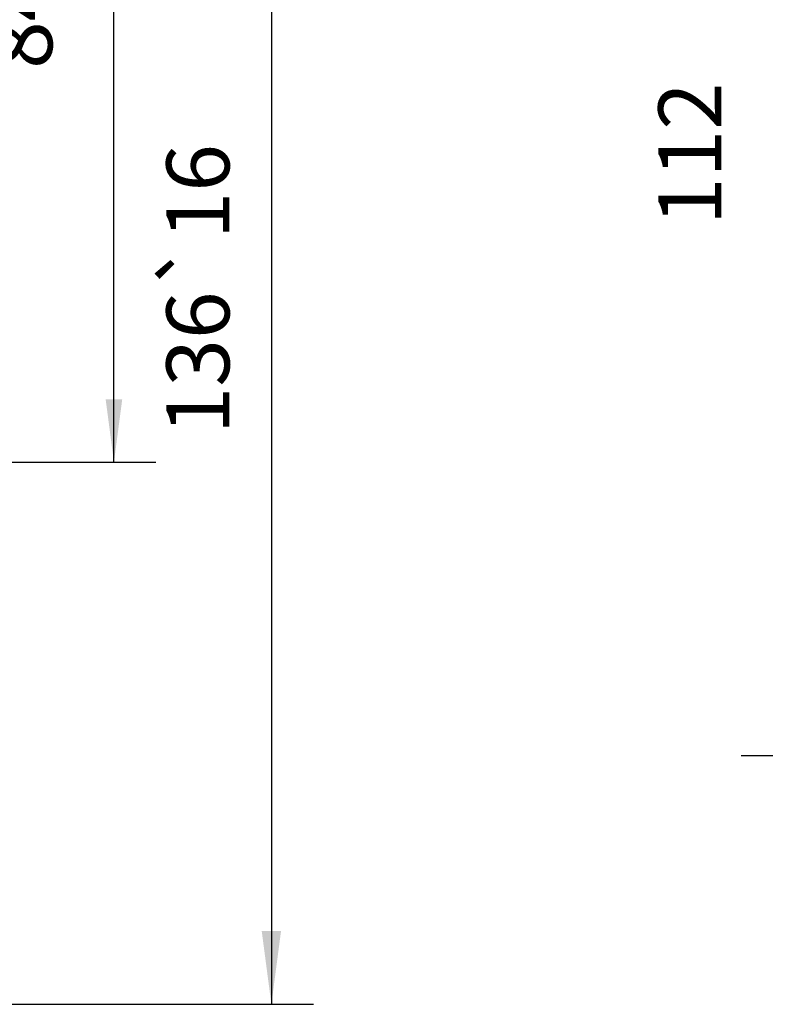
# Model space of a CAD drawing. Units: millimetres. Extents: x -180 to 7975, y -122 to 5841.
# Drawn here: x 3420 to 4131, y 2374 to 3313 of the extents above; entities that cross this region are included whole.
import ezdxf

# ---------------------------------------------------------------- set-up
doc = ezdxf.new("R2010")
doc.units = ezdxf.units.MM
doc.layers.add('1', color=7, linetype='Continuous')
doc.styles.add('CONVERTER_11', font='txt.shx', dxfattribs={"width": 0.9})
doc.dimstyles.new('ME10_DIM_29', dxfattribs={"dimtxt": 6, "dimasz": 6, "dimexe": 4, "dimexo": 0, "dimgap": 4, "dimtad": 1, "dimdsep": 46, "dimtxsty": 'CONVERTER_11', "dimsah": 1, "dimcen": 0.09, "dimclrd": 2, "dimclre": 2, "dimclrt": 3, "dimadec": 0, "dimazin": 0, "dimtfac": 1, "dimtdec": 4, "dimtix": 1, "dimtmove": 0, "dimatfit": 3, "dimfxl": 1, "dimtolj": 1, "dimtzin": 0, "dimarcsym": 0})
doc.dimstyles.new('ME10_DIM_30', dxfattribs={"dimtxt": 6, "dimasz": 7, "dimexe": 4, "dimexo": 0, "dimgap": 4, "dimtad": 1, "dimdec": 0, "dimdsep": 46, "dimtxsty": 'CONVERTER_11', "dimsah": 1, "dimcen": 0.09, "dimclrd": 2, "dimclre": 2, "dimclrt": 3, "dimadec": 0, "dimazin": 0, "dimtol": 1, "dimtp": 16, "dimtm": 16, "dimtfac": 1, "dimtdec": 0, "dimtix": 1, "dimtmove": 0, "dimatfit": 3, "dimfxl": 1, "dimtolj": 1, "dimtzin": 0, "dimarcsym": 0})
doc.dimstyles.new('ME10_DIM_49', dxfattribs={"dimtxt": 6, "dimasz": 6, "dimexe": 4, "dimexo": 0, "dimgap": 4, "dimtad": 1, "dimdsep": 46, "dimtxsty": 'CONVERTER_11', "dimsah": 1, "dimcen": 0.09, "dimclrd": 2, "dimclre": 2, "dimclrt": 3, "dimadec": 0, "dimazin": 0, "dimtfac": 1, "dimtdec": 4, "dimtix": 1, "dimtmove": 0, "dimatfit": 3, "dimfxl": 1, "dimtolj": 1, "dimtzin": 0, "dimarcsym": 0})

# ---------------------------------------------------------------- blocks, each defined once
blk = doc.blocks.new('*D24')
at = {"layer": '1', "color": 2, "linetype": 'Continuous'}
for p, q in [((9681.726, 4406.337), (9736.176, 4406.337)), ((9732.176, 4322.337), (9732.176, 4406.337)), ((9680.926, 4322.337), (9713.176, 4322.337)), ((9721.021, 4322.337), (9736.176, 4322.337))]:
    blk.add_line(p, q, dxfattribs=at)
at = {"layer": '1', "color": 2}
for points in [[(9733.097, 4399.337), (9731.254, 4399.337), (9732.176, 4406.337)], [(9731.386, 4328.337), (9732.966, 4328.337), (9732.176, 4322.337)]]:
    blk.add_solid(points, dxfattribs=at)
at = {"layer": '1', "color": 3, "insert": (9728.176, 4359.837), "char_height": 6, "attachment_point": 7, "rotation": 90, "line_spacing_factor": 0.60024, "style": 'CONVERTER_11'}
blk.add_mtext('84', dxfattribs=at)
blk = doc.blocks.new('*D25')
at = {"layer": '1', "color": 2, "linetype": 'Continuous'}
for p, q in [((9681.726, 4406.337), (9751.176, 4406.337)), ((9747.176, 4406.337), (9747.176, 4270.653)), ((9701.176, 4270.653), (9751.176, 4270.653))]:
    blk.add_line(p, q, dxfattribs=at)
at = {"layer": '1', "color": 2}
for points in [[(9748.097, 4399.337), (9746.254, 4399.337), (9747.176, 4406.337)], [(9746.254, 4277.653), (9748.097, 4277.653), (9747.176, 4270.653)]]:
    blk.add_solid(points, dxfattribs=at)
at = {"layer": '1', "color": 3, "insert": (9743.176, 4324.995), "char_height": 6, "attachment_point": 7, "rotation": 90, "line_spacing_factor": 0.60024, "style": 'CONVERTER_11'}
blk.add_mtext('\\C3;136\\C2;\\H6;{\\Fgdt;`}16', dxfattribs=at)
blk = doc.blocks.new('*D44')
at = {"layer": '1', "color": 2, "linetype": 'Continuous'}
for p, q in [((9842.126, 4406.337), (9791.926, 4406.337)), ((9795.926, 4294.337), (9795.926, 4406.337)), ((9814.926, 4294.337), (9791.926, 4294.337)), ((9843.926, 4294.337), (9832.926, 4294.337))]:
    blk.add_line(p, q, dxfattribs=at)
at = {"layer": '1', "color": 2}
for points in [[(9796.847, 4399.337), (9795.004, 4399.337), (9795.926, 4406.337)], [(9795.136, 4300.337), (9796.716, 4300.337), (9795.926, 4294.337)]]:
    blk.add_solid(points, dxfattribs=at)
at = {"layer": '1', "color": 3, "insert": (9791.926, 4344.937), "char_height": 6, "attachment_point": 7, "rotation": 90, "line_spacing_factor": 0.60024, "style": 'CONVERTER_11'}
blk.add_mtext('112', dxfattribs=at)
blk = doc.blocks.new('_1__1', base_point=(9875.198, 4787.206))
at = {"layer": '1'}
for base, p1, p2, dimstyle, picture, middle in [((9732.176, 4322.337), (9681.726, 4406.337), (9680.926, 4322.337), 'ME10_DIM_29', '*D24', (9725.176, 4364.337)), ((9747.176, 4406.337), (9701.176, 4270.653), (9681.726, 4406.337), 'ME10_DIM_30', '*D25', (9740.176, 4338.495))]:
    dim = blk.add_linear_dim(base=base, p1=p1, p2=p2, angle=90, dimstyle=dimstyle, dxfattribs=at)
    dim.commit()
    dim.dimension.update_dxf_attribs({"geometry": picture, "text_midpoint": middle, "text_rotation": 90})
blk = doc.blocks.new('_1__2', base_point=(9695.998, 4343.306))
at = {"layer": '1'}
dim = blk.add_linear_dim(base=(9795.926, 4294.337), p1=(9842.126, 4406.337), p2=(9843.926, 4294.337), angle=90, dimstyle='ME10_DIM_49', dxfattribs=at)
dim.commit()
dim.dimension.update_dxf_attribs({"geometry": '*D44', "text_midpoint": (9788.926, 4350.337), "text_rotation": 90})

msp = doc.modelspace()

# ---------------------------------------------------------------- block references
at = {"layer": '1', "xscale": 10, "yscale": 10, "zscale": 10}
for name, p in [('_1__1', (4940.22, 7539.96)), ('_1__2', (3148.22, 3100.96))]:
    msp.add_blockref(name, p, dxfattribs=at)

doc.saveas('drawing.dxf')
